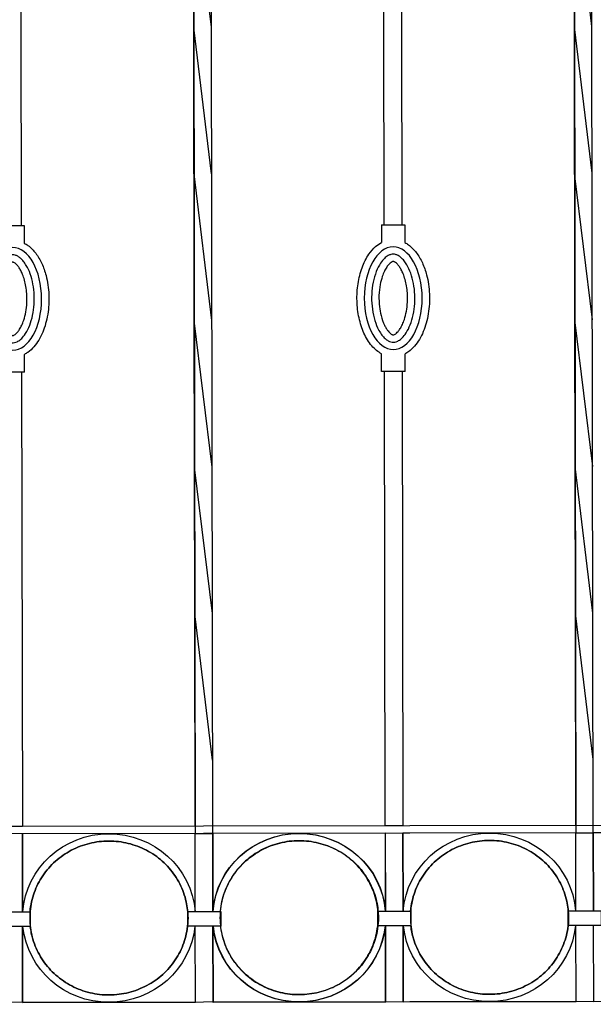
# Model space of a CAD drawing. Units: metres. Extents: x -4619 to 4290, y 1311 to 6302.
# Drawn here: x -2753 to -2753, y 1800 to 1800 of the extents above; entities that cross this region are included whole.
import ezdxf

# ---------------------------------------------------------------- set-up
doc = ezdxf.new("R2010")
doc.units = ezdxf.units.M
doc.header["$MEASUREMENT"] = 0

# ---------------------------------------------------------------- blocks, each defined once
blk = doc.blocks.new('barrote3')
for p, q in [((-609.53, 1372.73), (-625.53, 1372.73)), ((-625.53, 1372.73), (-625.53, 1360.68)), ((-609.53, 1372.73), (-609.53, 1360.68)), ((-625.53, 1272.73), (-625.53, 1284.77)), ((-609.53, 1272.73), (-609.53, 1284.77)), ((-625.53, 1272.73), (-609.53, 1272.73))]:
    blk.add_line(p, q)
for points in [[(-623.53, 1652.73), (-623.53, 1372.73)], [(-611.53, 1372.73), (-611.53, 1652.73)], [(-623.53, 1272.73), (-623.53, 962.73), (-611.53, 962.73), (-611.53, 1272.73)]]:
    blk.add_lwpolyline(points)
blk.add_ellipse((-617.53, 1322.73), major_axis=(0, 35), ratio=0.564492)
for points, knots in [([(-625.53, 1360.68), (-626.39, 1360.22), (-627.22, 1359.7), (-629.99, 1357.67), (-631.77, 1355.87), (-634.91, 1351.71), (-636.28, 1349.36), (-638.62, 1344.24), (-639.58, 1341.47), (-641.41, 1334.41), (-642.05, 1329.97), (-642.42, 1320.99), (-642.15, 1316.46), (-640.72, 1307.77), (-639.56, 1303.61), (-636.4, 1296.12), (-634.41, 1292.78), (-630.73, 1288.56), (-629.32, 1287.26), (-627.07, 1285.66), (-626.31, 1285.19), (-625.53, 1284.77)], [6.57372, 6.57372, 6.57372, 6.57372, 6.674583, 6.674583, 6.924496, 6.924496, 7.174409, 7.174409, 7.424322, 7.424322, 7.781091, 7.781091, 8.137859, 8.137859, 8.494628, 8.494628, 8.851396, 8.851396, 9.042582, 9.042582, 9.134216, 9.134216, 9.134216, 9.134216]), ([(-609.53, 1284.77), (-608.34, 1285.41), (-607.2, 1286.17), (-604.94, 1288.01), (-603.83, 1289.11), (-600.73, 1292.76), (-598.96, 1295.65), (-596.07, 1302.08), (-594.95, 1305.62), (-593.36, 1313.06), (-592.91, 1316.97), (-592.69, 1324.84), (-592.93, 1328.79), (-594.1, 1336.44), (-595.02, 1340.12), (-597.52, 1346.92), (-599.09, 1350.04), (-602.33, 1354.71), (-603.86, 1356.45), (-606.79, 1359), (-608.12, 1359.93), (-609.53, 1360.68)], [3.432126, 3.432126, 3.432126, 3.432126, 3.572012, 3.572012, 3.727369, 3.727369, 4.039635, 4.039635, 4.351901, 4.351901, 4.664166, 4.664166, 4.976432, 4.976432, 5.288698, 5.288698, 5.600964, 5.600964, 5.82734, 5.82734, 5.992652, 5.992652, 5.992652, 5.992652]), ([(-617.53, 1352.73), (-618.09, 1352.73), (-618.64, 1352.65), (-619.8, 1352.34), (-620.41, 1352.09), (-621.67, 1351.39), (-622.32, 1350.93), (-623.65, 1349.77), (-624.32, 1349.07), (-625.64, 1347.43), (-626.28, 1346.5), (-627.88, 1343.78), (-628.78, 1341.83), (-630.31, 1337.52), (-630.94, 1335.16), (-631.85, 1330.2), (-632.14, 1327.6), (-632.35, 1322.34), (-632.27, 1319.69), (-631.75, 1314.52), (-631.31, 1312), (-630.12, 1307.28), (-629.36, 1305.07), (-627.61, 1301.14), (-626.62, 1299.42), (-624.74, 1296.84), (-623.87, 1295.88), (-622.16, 1294.38), (-621.31, 1293.82), (-619.86, 1293.13), (-619.23, 1292.93), (-618.02, 1292.72), (-617.43, 1292.7), (-616.24, 1292.83), (-615.62, 1292.99), (-614.33, 1293.52), (-613.65, 1293.89), (-612.26, 1294.91), (-611.54, 1295.55), (-610.12, 1297.11), (-609.41, 1298.03), (-608.06, 1300.11), (-607.42, 1301.28), (-605.88, 1304.59), (-605.06, 1306.89), (-603.77, 1311.85), (-603.31, 1314.51), (-602.77, 1319.98), (-602.71, 1322.79), (-602.98, 1328.33), (-603.32, 1331.06), (-604.38, 1336.23), (-605.1, 1338.67), (-606.82, 1343.05), (-607.82, 1345), (-609.74, 1347.89), (-610.63, 1348.96), (-612.39, 1350.68), (-613.27, 1351.33), (-614.78, 1352.15), (-615.43, 1352.4), (-616.55, 1352.67), (-617.04, 1352.73), (-617.53, 1352.73)], [0, 0, 0, 0, 0.152852, 0.152852, 0.305704, 0.305704, 0.458556, 0.458556, 0.611407, 0.611407, 0.764259, 0.764259, 1.009827, 1.009827, 1.255395, 1.255395, 1.500964, 1.500964, 1.746532, 1.746532, 1.9921, 1.9921, 2.237668, 2.237668, 2.483236, 2.483236, 2.680887, 2.680887, 2.878539, 2.878539, 3.041965, 3.041965, 3.20539, 3.20539, 3.368816, 3.368816, 3.532241, 3.532241, 3.695667, 3.695667, 3.859093, 3.859093, 4.022518, 4.022518, 4.28184, 4.28184, 4.541161, 4.541161, 4.800483, 4.800483, 5.059804, 5.059804, 5.319126, 5.319126, 5.578447, 5.578447, 5.781184, 5.781184, 5.98392, 5.98392, 6.148395, 6.148395, 6.283185, 6.283185, 6.283185, 6.283185]), ([(-617.53, 1347.73), (-617.61, 1347.73), (-617.67, 1347.72), (-617.83, 1347.69), (-617.91, 1347.67), (-618.11, 1347.61), (-618.22, 1347.56), (-618.59, 1347.39), (-618.88, 1347.22), (-619.57, 1346.71), (-619.96, 1346.37), (-620.8, 1345.48), (-621.25, 1344.94), (-622.15, 1343.65), (-622.61, 1342.92), (-623.5, 1341.26), (-623.93, 1340.34), (-624.81, 1338.14), (-625.26, 1336.83), (-626.03, 1334.04), (-626.35, 1332.56), (-626.87, 1329.5), (-627.05, 1327.91), (-627.31, 1324.2), (-627.33, 1322.07), (-627.1, 1317.85), (-626.86, 1315.78), (-626.14, 1311.82), (-625.67, 1309.94), (-624.69, 1306.98), (-624.24, 1305.83), (-623.27, 1303.73), (-622.76, 1302.79), (-621.76, 1301.2), (-621.27, 1300.55), (-620.45, 1299.59), (-620.11, 1299.25), (-619.39, 1298.6), (-619.03, 1298.33), (-618.42, 1297.97), (-618.18, 1297.87), (-617.89, 1297.77), (-617.79, 1297.75), (-617.63, 1297.73), (-617.57, 1297.72), (-617.45, 1297.73), (-617.37, 1297.73), (-617.2, 1297.77), (-617.1, 1297.79), (-616.83, 1297.89), (-616.68, 1297.96), (-616.3, 1298.17), (-616.09, 1298.3), (-615.61, 1298.66), (-615.34, 1298.88), (-614.7, 1299.49), (-614.32, 1299.91), (-613.52, 1300.91), (-613.12, 1301.49), (-612.31, 1302.79), (-611.91, 1303.52), (-610.61, 1306.21), (-609.79, 1308.5), (-608.7, 1312.88), (-608.33, 1314.88), (-607.81, 1319.44), (-607.71, 1322.05), (-607.9, 1327.2), (-608.19, 1329.75), (-609.02, 1334.04), (-609.5, 1335.86), (-610.5, 1338.81), (-610.98, 1340.01), (-612.02, 1342.17), (-612.57, 1343.12), (-613.66, 1344.75), (-614.21, 1345.42), (-615.22, 1346.48), (-615.68, 1346.86), (-616.45, 1347.39), (-616.76, 1347.53), (-617.08, 1347.65), (-617.17, 1347.68), (-617.32, 1347.71), (-617.38, 1347.72), (-617.46, 1347.72), (-617.49, 1347.73), (-617.53, 1347.73)], [0, 0, 0, 0, 0.102743, 0.102743, 0.182015, 0.182015, 0.261286, 0.261286, 0.399023, 0.399023, 0.536759, 0.536759, 0.674495, 0.674495, 0.812231, 0.812231, 0.949967, 0.949967, 1.116171, 1.116171, 1.282374, 1.282374, 1.448578, 1.448578, 1.665217, 1.665217, 1.881857, 1.881857, 2.098496, 2.098496, 2.255385, 2.255385, 2.412273, 2.412273, 2.559552, 2.559552, 2.669818, 2.669818, 2.81537, 2.81537, 2.960922, 2.960922, 3.057384, 3.057384, 3.153845, 3.153845, 3.250307, 3.250307, 3.346769, 3.346769, 3.44323, 3.44323, 3.539692, 3.539692, 3.636154, 3.636154, 3.758968, 3.758968, 3.881782, 3.881782, 4.004596, 4.004596, 4.296799, 4.296799, 4.513254, 4.513254, 4.777157, 4.777157, 5.041061, 5.041061, 5.252151, 5.252151, 5.417927, 5.417927, 5.583703, 5.583703, 5.749478, 5.749478, 5.915254, 5.915254, 6.08103, 6.08103, 6.157969, 6.157969, 6.234909, 6.234909, 6.283185, 6.283185, 6.283185, 6.283185])]:
    blk.add_open_spline(points, degree=3, knots=knots)
blk = doc.blocks.new('barrote2')
for p, q in [((900.45, 1512.73), (900.45, 1712.73)), ((888.45, 1512.73), (900.45, 1612.73)), ((900.45, 1512.73), (900.45, 1612.73)), ((888.45, 1412.73), (900.45, 1512.73)), ((900.45, 1312.73), (900.45, 1512.73)), ((888.45, 1312.73), (900.45, 1412.73)), ((888.45, 1212.73), (900.45, 1312.73)), ((900.45, 1112.73), (900.45, 1312.73)), ((888.45, 1112.73), (900.45, 1212.73)), ((888.45, 1012.73), (900.45, 1112.73))]:
    blk.add_line(p, q)
blk.add_lwpolyline([(888.45, 2062.73), (900.45, 2062.73), (900.45, 962.73), (888.45, 962.73)], close=True)

msp = doc.modelspace()

# ---------------------------------------------------------------- linework, layer by layer
for p, q in [((-2752.74326, 1799.85969), (-2752.74484, 1800.80498)), ((-2752.51997, 1799.86006), (-2752.52155, 1800.80535)), ((-2752.45881, 1799.86016), (-2753.49863, 1799.85842)), ((-2752.4588, 1799.85587), (-2753.49862, 1799.85413)), ((-2752.84458, 1799.80953), (-2752.84465, 1799.85522)), ((-2752.74317, 1799.8097), (-2752.74325, 1799.85539)), ((-2752.73286, 1799.80972), (-2752.73294, 1799.85541)), ((-2752.6316, 1799.80989), (-2752.63168, 1799.85558)), ((-2752.62129, 1799.8099), (-2752.62136, 1799.85559)), ((-2752.51988, 1799.81007), (-2752.51996, 1799.85576)), ((-2752.50957, 1799.81009), (-2752.50965, 1799.85578)), ((-2752.84449, 1799.75639), (-2752.84456, 1799.80094)), ((-2752.74308, 1799.75656), (-2752.74316, 1799.80111)), ((-2752.73277, 1799.75658), (-2752.73285, 1799.80112)), ((-2752.63151, 1799.75675), (-2752.63159, 1799.80129)), ((-2752.6212, 1799.75677), (-2752.62127, 1799.80131)), ((-2752.51979, 1799.75694), (-2752.51987, 1799.80148)), ((-2752.45864, 1799.75704), (-2753.49846, 1799.7553))]:
    msp.add_line(p, q)
for points in [[(-2752.74317, 1799.8097), (-2752.74325, 1799.85539), (-2752.84465, 1799.85522), (-2752.84458, 1799.80953)], [(-2752.74317, 1799.8097), (-2752.74325, 1799.85539), (-2752.84465, 1799.85522), (-2752.84458, 1799.80953)], [(-2752.6316, 1799.80989), (-2752.63168, 1799.85558), (-2752.73308, 1799.85541), (-2752.733, 1799.80972)], [(-2752.63146, 1799.80989), (-2752.63153, 1799.85558), (-2752.73294, 1799.85541), (-2752.73286, 1799.80972)], [(-2752.51988, 1799.81007), (-2752.51996, 1799.85576), (-2752.62136, 1799.85559), (-2752.62129, 1799.8099)], [(-2752.51988, 1799.81007), (-2752.51996, 1799.85576), (-2752.62136, 1799.85559), (-2752.62129, 1799.8099)], [(-2752.40831, 1799.81026), (-2752.40839, 1799.85595), (-2752.50979, 1799.85578), (-2752.50972, 1799.81009)], [(-2752.40817, 1799.81026), (-2752.40824, 1799.85595), (-2752.50965, 1799.85578), (-2752.50957, 1799.81009)], [(-2752.84456, 1799.80094), (-2752.84449, 1799.75639), (-2752.74308, 1799.75656), (-2752.74316, 1799.80111)], [(-2752.84456, 1799.80094), (-2752.84449, 1799.75639), (-2752.74308, 1799.75656), (-2752.74316, 1799.80111)], [(-2752.73299, 1799.80112), (-2752.73292, 1799.75658), (-2752.63151, 1799.75675), (-2752.63159, 1799.80129)], [(-2752.73285, 1799.80112), (-2752.73277, 1799.75658), (-2752.63137, 1799.75675), (-2752.63144, 1799.80129)], [(-2752.62127, 1799.80131), (-2752.6212, 1799.75677), (-2752.51979, 1799.75694), (-2752.51987, 1799.80148)], [(-2752.62127, 1799.80131), (-2752.6212, 1799.75677), (-2752.51979, 1799.75694), (-2752.51987, 1799.80148)], [(-2752.5097, 1799.8015), (-2752.50963, 1799.75696), (-2752.40822, 1799.75713), (-2752.4083, 1799.80167)]]:
    msp.add_lwpolyline(points)
for points in [[(-2752.83999, 1799.80094), (-2752.85933, 1799.80091), (-2752.85934, 1799.80951), (-2752.84001, 1799.80954)], [(-2752.72828, 1799.80113), (-2752.74761, 1799.8011), (-2752.74763, 1799.80969), (-2752.72829, 1799.80972)], [(-2752.6167, 1799.80132), (-2752.63604, 1799.80129), (-2752.63606, 1799.80988), (-2752.61672, 1799.80991)], [(-2752.50499, 1799.8015), (-2752.52432, 1799.80147), (-2752.52434, 1799.81007), (-2752.505, 1799.8101)]]:
    msp.add_lwpolyline(points, close=True)
at = {"extrusion": (0, 0, -1)}
for centre, start_param, end_param in [((-2752.79387, 1799.80589), 3.216991, 6.207787), ((-2752.79387, 1799.80589), 3.216991, 6.207787), ((-2752.79387, 1799.80589), 3.216991, 6.207787), ((-2752.79387, 1799.80589), 3.216991, 6.207787), ((-2752.79387, 1799.80589), 3.216991, 6.207787), ((-2752.6823, 1799.80608), 3.216991, 6.207787), ((-2752.6823, 1799.80608), 3.216991, 6.207787), ((-2752.6823, 1799.80608), 3.216991, 6.207787), ((-2752.68215, 1799.80608), 3.216991, 6.207787), ((-2752.68215, 1799.80608), 3.216991, 6.207787), ((-2752.57058, 1799.80627), 3.216991, 6.207787), ((-2752.57058, 1799.80627), 3.216991, 6.207787), ((-2752.57058, 1799.80627), 3.216991, 6.207787), ((-2752.57058, 1799.80627), 3.216991, 6.207787), ((-2752.57058, 1799.80627), 3.216991, 6.207787), ((-2752.79387, 1799.80589), 0.098747, 3.042846), ((-2752.79387, 1799.80589), 0.098747, 3.042846), ((-2752.79387, 1799.80589), 0.098747, 3.042846), ((-2752.79387, 1799.80589), 0.098747, 3.042846), ((-2752.79387, 1799.80589), 0.098747, 3.042846), ((-2752.6823, 1799.80608), 0.098747, 3.042846), ((-2752.6823, 1799.80608), 0.098747, 3.042846), ((-2752.6823, 1799.80608), 0.098747, 3.042846), ((-2752.68215, 1799.80608), 0.098747, 3.042846), ((-2752.68215, 1799.80608), 0.098747, 3.042846), ((-2752.57058, 1799.80627), 0.098747, 3.042846), ((-2752.57058, 1799.80627), 0.098747, 3.042846), ((-2752.57058, 1799.80627), 0.098747, 3.042846), ((-2752.57058, 1799.80627), 0.098747, 3.042846), ((-2752.57058, 1799.80627), 0.098747, 3.042846)]:
    msp.add_ellipse(centre, major_axis=(0.0507, 0.00008), ratio=0.974576, start_param=start_param, end_param=end_param, dxfattribs=at)
for points, knots in [([(-2752.74746, 1799.80597), (-2752.74746, 1799.80377), (-2752.74762, 1799.80156), (-2752.7485, 1799.79572), (-2752.74952, 1799.79212), (-2752.75242, 1799.78527), (-2752.75431, 1799.78201), (-2752.75886, 1799.77605), (-2752.76151, 1799.77334), (-2752.76742, 1799.76864), (-2752.77068, 1799.76664), (-2752.7776, 1799.76348), (-2752.78127, 1799.76231), (-2752.78878, 1799.7609), (-2752.79263, 1799.76064), (-2752.80027, 1799.76105), (-2752.80406, 1799.76172), (-2752.81137, 1799.76394), (-2752.81487, 1799.76549), (-2752.82139, 1799.76938), (-2752.8244, 1799.77171), (-2752.82973, 1799.77702), (-2752.83206, 1799.78), (-2752.8359, 1799.78641), (-2752.83741, 1799.78984), (-2752.83951, 1799.79696), (-2752.84012, 1799.80065), (-2752.84038, 1799.80805), (-2752.84004, 1799.81176), (-2752.83843, 1799.81901), (-2752.83717, 1799.82253), (-2752.83379, 1799.82918), (-2752.83168, 1799.8323), (-2752.82674, 1799.83795), (-2752.8239, 1799.84048), (-2752.81767, 1799.8448), (-2752.81428, 1799.84658), (-2752.80716, 1799.84928), (-2752.80342, 1799.8502), (-2752.79582, 1799.85112), (-2752.79197, 1799.85112), (-2752.78437, 1799.85021), (-2752.78063, 1799.8493), (-2752.7735, 1799.8466), (-2752.77011, 1799.84483), (-2752.76388, 1799.84053), (-2752.76104, 1799.838), (-2752.75609, 1799.83235), (-2752.75397, 1799.82923), (-2752.75059, 1799.82259), (-2752.74932, 1799.81907), (-2752.74782, 1799.81234), (-2752.74747, 1799.80915), (-2752.74746, 1799.80597)], [0, 0, 0, 0, 0.146887, 0.146887, 0.393726, 0.393726, 0.640565, 0.640565, 0.887404, 0.887404, 1.134243, 1.134243, 1.381082, 1.381082, 1.627921, 1.627921, 1.87476, 1.87476, 2.121599, 2.121599, 2.368438, 2.368438, 2.615277, 2.615277, 2.862116, 2.862116, 3.108955, 3.108955, 3.355794, 3.355794, 3.602633, 3.602633, 3.849472, 3.849472, 4.096311, 4.096311, 4.343149, 4.343149, 4.589988, 4.589988, 4.836827, 4.836827, 5.083666, 5.083666, 5.330505, 5.330505, 5.577344, 5.577344, 5.824183, 5.824183, 6.071022, 6.071022, 6.283185, 6.283185, 6.283185, 6.283185]), ([(-2752.74746, 1799.80597), (-2752.74746, 1799.80377), (-2752.74762, 1799.80156), (-2752.7485, 1799.79572), (-2752.74952, 1799.79212), (-2752.75242, 1799.78527), (-2752.75431, 1799.78201), (-2752.75886, 1799.77605), (-2752.76151, 1799.77334), (-2752.76742, 1799.76864), (-2752.77068, 1799.76664), (-2752.7776, 1799.76348), (-2752.78127, 1799.76231), (-2752.78878, 1799.7609), (-2752.79263, 1799.76064), (-2752.80027, 1799.76105), (-2752.80406, 1799.76172), (-2752.81137, 1799.76394), (-2752.81487, 1799.76549), (-2752.82139, 1799.76938), (-2752.8244, 1799.77171), (-2752.82973, 1799.77702), (-2752.83206, 1799.78), (-2752.8359, 1799.78641), (-2752.83741, 1799.78984), (-2752.83951, 1799.79696), (-2752.84012, 1799.80065), (-2752.84038, 1799.80805), (-2752.84004, 1799.81176), (-2752.83843, 1799.81901), (-2752.83717, 1799.82253), (-2752.83379, 1799.82918), (-2752.83168, 1799.8323), (-2752.82674, 1799.83795), (-2752.8239, 1799.84048), (-2752.81767, 1799.8448), (-2752.81428, 1799.84658), (-2752.80716, 1799.84928), (-2752.80342, 1799.8502), (-2752.79582, 1799.85112), (-2752.79197, 1799.85112), (-2752.78437, 1799.85021), (-2752.78063, 1799.8493), (-2752.7735, 1799.8466), (-2752.77011, 1799.84483), (-2752.76388, 1799.84053), (-2752.76104, 1799.838), (-2752.75609, 1799.83235), (-2752.75397, 1799.82923), (-2752.75059, 1799.82259), (-2752.74932, 1799.81907), (-2752.74782, 1799.81234), (-2752.74747, 1799.80915), (-2752.74746, 1799.80597)], [0, 0, 0, 0, 0.146887, 0.146887, 0.393726, 0.393726, 0.640565, 0.640565, 0.887404, 0.887404, 1.134243, 1.134243, 1.381082, 1.381082, 1.627921, 1.627921, 1.87476, 1.87476, 2.121599, 2.121599, 2.368438, 2.368438, 2.615277, 2.615277, 2.862116, 2.862116, 3.108955, 3.108955, 3.355794, 3.355794, 3.602633, 3.602633, 3.849472, 3.849472, 4.096311, 4.096311, 4.343149, 4.343149, 4.589988, 4.589988, 4.836827, 4.836827, 5.083666, 5.083666, 5.330505, 5.330505, 5.577344, 5.577344, 5.824183, 5.824183, 6.071022, 6.071022, 6.283185, 6.283185, 6.283185, 6.283185]), ([(-2752.74746, 1799.80597), (-2752.74746, 1799.80377), (-2752.74762, 1799.80156), (-2752.7485, 1799.79572), (-2752.74952, 1799.79212), (-2752.75242, 1799.78527), (-2752.75431, 1799.78201), (-2752.75886, 1799.77605), (-2752.76151, 1799.77334), (-2752.76742, 1799.76864), (-2752.77068, 1799.76664), (-2752.7776, 1799.76348), (-2752.78127, 1799.76231), (-2752.78878, 1799.7609), (-2752.79263, 1799.76064), (-2752.80027, 1799.76105), (-2752.80406, 1799.76172), (-2752.81137, 1799.76394), (-2752.81487, 1799.76549), (-2752.82139, 1799.76938), (-2752.8244, 1799.77171), (-2752.82973, 1799.77702), (-2752.83206, 1799.78), (-2752.8359, 1799.78641), (-2752.83741, 1799.78984), (-2752.83951, 1799.79696), (-2752.84012, 1799.80065), (-2752.84038, 1799.80805), (-2752.84004, 1799.81176), (-2752.83843, 1799.81901), (-2752.83717, 1799.82253), (-2752.83379, 1799.82918), (-2752.83168, 1799.8323), (-2752.82674, 1799.83795), (-2752.8239, 1799.84048), (-2752.81767, 1799.8448), (-2752.81428, 1799.84658), (-2752.80716, 1799.84928), (-2752.80342, 1799.8502), (-2752.79582, 1799.85112), (-2752.79197, 1799.85112), (-2752.78437, 1799.85021), (-2752.78063, 1799.8493), (-2752.7735, 1799.8466), (-2752.77011, 1799.84483), (-2752.76388, 1799.84053), (-2752.76104, 1799.838), (-2752.75609, 1799.83235), (-2752.75397, 1799.82923), (-2752.75059, 1799.82259), (-2752.74932, 1799.81907), (-2752.74782, 1799.81234), (-2752.74747, 1799.80915), (-2752.74746, 1799.80597)], [0, 0, 0, 0, 0.146887, 0.146887, 0.393726, 0.393726, 0.640565, 0.640565, 0.887404, 0.887404, 1.134243, 1.134243, 1.381082, 1.381082, 1.627921, 1.627921, 1.87476, 1.87476, 2.121599, 2.121599, 2.368438, 2.368438, 2.615277, 2.615277, 2.862116, 2.862116, 3.108955, 3.108955, 3.355794, 3.355794, 3.602633, 3.602633, 3.849472, 3.849472, 4.096311, 4.096311, 4.343149, 4.343149, 4.589988, 4.589988, 4.836827, 4.836827, 5.083666, 5.083666, 5.330505, 5.330505, 5.577344, 5.577344, 5.824183, 5.824183, 6.071022, 6.071022, 6.283185, 6.283185, 6.283185, 6.283185]), ([(-2752.84012, 1799.80954), (-2752.83996, 1799.8115), (-2752.83966, 1799.81346), (-2752.83843, 1799.81901), (-2752.83717, 1799.82253), (-2752.83379, 1799.82918), (-2752.83168, 1799.8323), (-2752.82674, 1799.83795), (-2752.8239, 1799.84048), (-2752.81767, 1799.8448), (-2752.81428, 1799.84658), (-2752.80716, 1799.84928), (-2752.80342, 1799.8502), (-2752.79582, 1799.85112), (-2752.79197, 1799.85112), (-2752.78437, 1799.85021), (-2752.78063, 1799.8493), (-2752.7735, 1799.8466), (-2752.77011, 1799.84483), (-2752.76388, 1799.84053), (-2752.76104, 1799.838), (-2752.75609, 1799.83235), (-2752.75397, 1799.82923), (-2752.75059, 1799.82259), (-2752.74932, 1799.81907), (-2752.74782, 1799.81234), (-2752.74747, 1799.80915), (-2752.74746, 1799.80597), (-2752.74746, 1799.80377), (-2752.74762, 1799.80156), (-2752.7485, 1799.79572), (-2752.74952, 1799.79212), (-2752.75242, 1799.78527), (-2752.75431, 1799.78201), (-2752.75886, 1799.77605), (-2752.76151, 1799.77334), (-2752.76742, 1799.76864), (-2752.77068, 1799.76664), (-2752.7776, 1799.76348), (-2752.78127, 1799.76231), (-2752.78878, 1799.7609), (-2752.79263, 1799.76064), (-2752.80027, 1799.76105), (-2752.80406, 1799.76172), (-2752.81137, 1799.76394), (-2752.81487, 1799.76549), (-2752.82139, 1799.76938), (-2752.8244, 1799.77171), (-2752.82973, 1799.77702), (-2752.83206, 1799.78), (-2752.8359, 1799.78641), (-2752.83741, 1799.78984), (-2752.83919, 1799.79587), (-2752.8397, 1799.79839), (-2752.83999, 1799.80094)], [3.224392, 3.224392, 3.224392, 3.224392, 3.355794, 3.355794, 3.602633, 3.602633, 3.849472, 3.849472, 4.096311, 4.096311, 4.343149, 4.343149, 4.589988, 4.589988, 4.836827, 4.836827, 5.083666, 5.083666, 5.330505, 5.330505, 5.577344, 5.577344, 5.824183, 5.824183, 6.071022, 6.071022, 6.283185, 6.283185, 6.283185, 6.430072, 6.430072, 6.676911, 6.676911, 6.92375, 6.92375, 7.170589, 7.170589, 7.417428, 7.417428, 7.664267, 7.664267, 7.911106, 7.911106, 8.157945, 8.157945, 8.404784, 8.404784, 8.651623, 8.651623, 8.898462, 8.898462, 9.145301, 9.145301, 9.316323, 9.316323, 9.316323, 9.316323]), ([(-2752.84012, 1799.80954), (-2752.83996, 1799.8115), (-2752.83966, 1799.81346), (-2752.83843, 1799.81901), (-2752.83717, 1799.82253), (-2752.83379, 1799.82918), (-2752.83168, 1799.8323), (-2752.82674, 1799.83795), (-2752.8239, 1799.84048), (-2752.81767, 1799.8448), (-2752.81428, 1799.84658), (-2752.80716, 1799.84928), (-2752.80342, 1799.8502), (-2752.79582, 1799.85112), (-2752.79197, 1799.85112), (-2752.78437, 1799.85021), (-2752.78063, 1799.8493), (-2752.7735, 1799.8466), (-2752.77011, 1799.84483), (-2752.76388, 1799.84053), (-2752.76104, 1799.838), (-2752.75609, 1799.83235), (-2752.75397, 1799.82923), (-2752.75059, 1799.82259), (-2752.74932, 1799.81907), (-2752.74782, 1799.81234), (-2752.74747, 1799.80915), (-2752.74746, 1799.80597), (-2752.74746, 1799.80377), (-2752.74762, 1799.80156), (-2752.7485, 1799.79572), (-2752.74952, 1799.79212), (-2752.75242, 1799.78527), (-2752.75431, 1799.78201), (-2752.75886, 1799.77605), (-2752.76151, 1799.77334), (-2752.76742, 1799.76864), (-2752.77068, 1799.76664), (-2752.7776, 1799.76348), (-2752.78127, 1799.76231), (-2752.78878, 1799.7609), (-2752.79263, 1799.76064), (-2752.80027, 1799.76105), (-2752.80406, 1799.76172), (-2752.81137, 1799.76394), (-2752.81487, 1799.76549), (-2752.82139, 1799.76938), (-2752.8244, 1799.77171), (-2752.82973, 1799.77702), (-2752.83206, 1799.78), (-2752.8359, 1799.78641), (-2752.83741, 1799.78984), (-2752.83919, 1799.79587), (-2752.8397, 1799.79839), (-2752.83999, 1799.80094)], [3.224392, 3.224392, 3.224392, 3.224392, 3.355794, 3.355794, 3.602633, 3.602633, 3.849472, 3.849472, 4.096311, 4.096311, 4.343149, 4.343149, 4.589988, 4.589988, 4.836827, 4.836827, 5.083666, 5.083666, 5.330505, 5.330505, 5.577344, 5.577344, 5.824183, 5.824183, 6.071022, 6.071022, 6.283185, 6.283185, 6.283185, 6.430072, 6.430072, 6.676911, 6.676911, 6.92375, 6.92375, 7.170589, 7.170589, 7.417428, 7.417428, 7.664267, 7.664267, 7.911106, 7.911106, 8.157945, 8.157945, 8.404784, 8.404784, 8.651623, 8.651623, 8.898462, 8.898462, 9.145301, 9.145301, 9.316323, 9.316323, 9.316323, 9.316323]), ([(-2752.63589, 1799.80616), (-2752.63589, 1799.80395), (-2752.63605, 1799.80175), (-2752.63693, 1799.7959), (-2752.63794, 1799.79231), (-2752.64085, 1799.78545), (-2752.64274, 1799.7822), (-2752.64728, 1799.77624), (-2752.64994, 1799.77353), (-2752.65585, 1799.76882), (-2752.65911, 1799.76683), (-2752.66603, 1799.76366), (-2752.66969, 1799.7625), (-2752.67721, 1799.76108), (-2752.68105, 1799.76083), (-2752.6887, 1799.76124), (-2752.69249, 1799.76191), (-2752.69979, 1799.76413), (-2752.7033, 1799.76568), (-2752.70982, 1799.76956), (-2752.71283, 1799.7719), (-2752.71816, 1799.77721), (-2752.72049, 1799.78019), (-2752.72433, 1799.78659), (-2752.72583, 1799.79003), (-2752.72794, 1799.79715), (-2752.72854, 1799.80083), (-2752.7288, 1799.80823), (-2752.72846, 1799.81195), (-2752.72686, 1799.81919), (-2752.7256, 1799.82272), (-2752.72222, 1799.82937), (-2752.72011, 1799.83249), (-2752.71516, 1799.83814), (-2752.71233, 1799.84067), (-2752.7061, 1799.84498), (-2752.70271, 1799.84676), (-2752.69558, 1799.84946), (-2752.69185, 1799.85039), (-2752.68425, 1799.85131), (-2752.6804, 1799.85131), (-2752.6728, 1799.8504), (-2752.66906, 1799.84948), (-2752.66193, 1799.84679), (-2752.65854, 1799.84501), (-2752.65231, 1799.84071), (-2752.64947, 1799.83819), (-2752.64451, 1799.83254), (-2752.6424, 1799.82942), (-2752.63902, 1799.82278), (-2752.63775, 1799.81925), (-2752.63625, 1799.81252), (-2752.6359, 1799.80934), (-2752.63589, 1799.80616)], [0, 0, 0, 0, 0.146887, 0.146887, 0.393726, 0.393726, 0.640565, 0.640565, 0.887404, 0.887404, 1.134243, 1.134243, 1.381082, 1.381082, 1.627921, 1.627921, 1.87476, 1.87476, 2.121599, 2.121599, 2.368438, 2.368438, 2.615277, 2.615277, 2.862116, 2.862116, 3.108955, 3.108955, 3.355794, 3.355794, 3.602633, 3.602633, 3.849472, 3.849472, 4.096311, 4.096311, 4.343149, 4.343149, 4.589988, 4.589988, 4.836827, 4.836827, 5.083666, 5.083666, 5.330505, 5.330505, 5.577344, 5.577344, 5.824183, 5.824183, 6.071022, 6.071022, 6.283185, 6.283185, 6.283185, 6.283185]), ([(-2752.63589, 1799.80616), (-2752.63589, 1799.80395), (-2752.63605, 1799.80175), (-2752.63693, 1799.7959), (-2752.63794, 1799.79231), (-2752.64085, 1799.78545), (-2752.64274, 1799.7822), (-2752.64728, 1799.77624), (-2752.64994, 1799.77353), (-2752.65585, 1799.76882), (-2752.65911, 1799.76683), (-2752.66603, 1799.76366), (-2752.66969, 1799.7625), (-2752.67721, 1799.76108), (-2752.68105, 1799.76083), (-2752.6887, 1799.76124), (-2752.69249, 1799.76191), (-2752.69979, 1799.76413), (-2752.7033, 1799.76568), (-2752.70982, 1799.76956), (-2752.71283, 1799.7719), (-2752.71816, 1799.77721), (-2752.72049, 1799.78019), (-2752.72433, 1799.78659), (-2752.72583, 1799.79003), (-2752.72794, 1799.79715), (-2752.72854, 1799.80083), (-2752.7288, 1799.80823), (-2752.72846, 1799.81195), (-2752.72686, 1799.81919), (-2752.7256, 1799.82272), (-2752.72222, 1799.82937), (-2752.72011, 1799.83249), (-2752.71516, 1799.83814), (-2752.71233, 1799.84067), (-2752.7061, 1799.84498), (-2752.70271, 1799.84676), (-2752.69558, 1799.84946), (-2752.69185, 1799.85039), (-2752.68425, 1799.85131), (-2752.6804, 1799.85131), (-2752.6728, 1799.8504), (-2752.66906, 1799.84948), (-2752.66193, 1799.84679), (-2752.65854, 1799.84501), (-2752.65231, 1799.84071), (-2752.64947, 1799.83819), (-2752.64451, 1799.83254), (-2752.6424, 1799.82942), (-2752.63902, 1799.82278), (-2752.63775, 1799.81925), (-2752.63625, 1799.81252), (-2752.6359, 1799.80934), (-2752.63589, 1799.80616)], [0, 0, 0, 0, 0.146887, 0.146887, 0.393726, 0.393726, 0.640565, 0.640565, 0.887404, 0.887404, 1.134243, 1.134243, 1.381082, 1.381082, 1.627921, 1.627921, 1.87476, 1.87476, 2.121599, 2.121599, 2.368438, 2.368438, 2.615277, 2.615277, 2.862116, 2.862116, 3.108955, 3.108955, 3.355794, 3.355794, 3.602633, 3.602633, 3.849472, 3.849472, 4.096311, 4.096311, 4.343149, 4.343149, 4.589988, 4.589988, 4.836827, 4.836827, 5.083666, 5.083666, 5.330505, 5.330505, 5.577344, 5.577344, 5.824183, 5.824183, 6.071022, 6.071022, 6.283185, 6.283185, 6.283185, 6.283185]), ([(-2752.63589, 1799.80616), (-2752.63589, 1799.80395), (-2752.63605, 1799.80175), (-2752.63693, 1799.7959), (-2752.63794, 1799.79231), (-2752.64085, 1799.78545), (-2752.64274, 1799.7822), (-2752.64728, 1799.77624), (-2752.64994, 1799.77353), (-2752.65585, 1799.76882), (-2752.65911, 1799.76683), (-2752.66603, 1799.76366), (-2752.66969, 1799.7625), (-2752.67721, 1799.76108), (-2752.68105, 1799.76083), (-2752.6887, 1799.76124), (-2752.69249, 1799.76191), (-2752.69979, 1799.76413), (-2752.7033, 1799.76568), (-2752.70982, 1799.76956), (-2752.71283, 1799.7719), (-2752.71816, 1799.77721), (-2752.72049, 1799.78019), (-2752.72433, 1799.78659), (-2752.72583, 1799.79003), (-2752.72794, 1799.79715), (-2752.72854, 1799.80083), (-2752.7288, 1799.80823), (-2752.72846, 1799.81195), (-2752.72686, 1799.81919), (-2752.7256, 1799.82272), (-2752.72222, 1799.82937), (-2752.72011, 1799.83249), (-2752.71516, 1799.83814), (-2752.71233, 1799.84067), (-2752.7061, 1799.84498), (-2752.70271, 1799.84676), (-2752.69558, 1799.84946), (-2752.69185, 1799.85039), (-2752.68425, 1799.85131), (-2752.6804, 1799.85131), (-2752.6728, 1799.8504), (-2752.66906, 1799.84948), (-2752.66193, 1799.84679), (-2752.65854, 1799.84501), (-2752.65231, 1799.84071), (-2752.64947, 1799.83819), (-2752.64451, 1799.83254), (-2752.6424, 1799.82942), (-2752.63902, 1799.82278), (-2752.63775, 1799.81925), (-2752.63625, 1799.81252), (-2752.6359, 1799.80934), (-2752.63589, 1799.80616)], [0, 0, 0, 0, 0.146887, 0.146887, 0.393726, 0.393726, 0.640565, 0.640565, 0.887404, 0.887404, 1.134243, 1.134243, 1.381082, 1.381082, 1.627921, 1.627921, 1.87476, 1.87476, 2.121599, 2.121599, 2.368438, 2.368438, 2.615277, 2.615277, 2.862116, 2.862116, 3.108955, 3.108955, 3.355794, 3.355794, 3.602633, 3.602633, 3.849472, 3.849472, 4.096311, 4.096311, 4.343149, 4.343149, 4.589988, 4.589988, 4.836827, 4.836827, 5.083666, 5.083666, 5.330505, 5.330505, 5.577344, 5.577344, 5.824183, 5.824183, 6.071022, 6.071022, 6.283185, 6.283185, 6.283185, 6.283185]), ([(-2752.7284, 1799.80972), (-2752.72824, 1799.81169), (-2752.72794, 1799.81364), (-2752.72672, 1799.81919), (-2752.72545, 1799.82272), (-2752.72208, 1799.82937), (-2752.71997, 1799.83249), (-2752.71502, 1799.83814), (-2752.71218, 1799.84067), (-2752.70596, 1799.84498), (-2752.70257, 1799.84676), (-2752.69544, 1799.84946), (-2752.6917, 1799.85039), (-2752.68411, 1799.85131), (-2752.68025, 1799.85131), (-2752.67266, 1799.8504), (-2752.66892, 1799.84948), (-2752.66179, 1799.84679), (-2752.65839, 1799.84501), (-2752.65216, 1799.84071), (-2752.64932, 1799.83819), (-2752.64437, 1799.83254), (-2752.64225, 1799.82942), (-2752.63887, 1799.82278), (-2752.6376, 1799.81925), (-2752.6361, 1799.81252), (-2752.63575, 1799.80934), (-2752.63575, 1799.80616), (-2752.63574, 1799.80395), (-2752.63591, 1799.80175), (-2752.63678, 1799.7959), (-2752.6378, 1799.79231), (-2752.64071, 1799.78545), (-2752.6426, 1799.7822), (-2752.64714, 1799.77624), (-2752.64979, 1799.77353), (-2752.65571, 1799.76882), (-2752.65896, 1799.76683), (-2752.66589, 1799.76366), (-2752.66955, 1799.7625), (-2752.67706, 1799.76108), (-2752.68091, 1799.76083), (-2752.68855, 1799.76124), (-2752.69235, 1799.76191), (-2752.69965, 1799.76413), (-2752.70316, 1799.76568), (-2752.70967, 1799.76956), (-2752.71268, 1799.7719), (-2752.71802, 1799.77721), (-2752.72035, 1799.78019), (-2752.72418, 1799.78659), (-2752.72569, 1799.79003), (-2752.72747, 1799.79605), (-2752.72799, 1799.79858), (-2752.72828, 1799.80113)], [3.224392, 3.224392, 3.224392, 3.224392, 3.355794, 3.355794, 3.602633, 3.602633, 3.849472, 3.849472, 4.096311, 4.096311, 4.343149, 4.343149, 4.589988, 4.589988, 4.836827, 4.836827, 5.083666, 5.083666, 5.330505, 5.330505, 5.577344, 5.577344, 5.824183, 5.824183, 6.071022, 6.071022, 6.283185, 6.283185, 6.283185, 6.430072, 6.430072, 6.676911, 6.676911, 6.92375, 6.92375, 7.170589, 7.170589, 7.417428, 7.417428, 7.664267, 7.664267, 7.911106, 7.911106, 8.157945, 8.157945, 8.404784, 8.404784, 8.651623, 8.651623, 8.898462, 8.898462, 9.145301, 9.145301, 9.316323, 9.316323, 9.316323, 9.316323]), ([(-2752.7284, 1799.80972), (-2752.72824, 1799.81169), (-2752.72794, 1799.81364), (-2752.72672, 1799.81919), (-2752.72545, 1799.82272), (-2752.72208, 1799.82937), (-2752.71997, 1799.83249), (-2752.71502, 1799.83814), (-2752.71218, 1799.84067), (-2752.70596, 1799.84498), (-2752.70257, 1799.84676), (-2752.69544, 1799.84946), (-2752.6917, 1799.85039), (-2752.68411, 1799.85131), (-2752.68025, 1799.85131), (-2752.67266, 1799.8504), (-2752.66892, 1799.84948), (-2752.66179, 1799.84679), (-2752.65839, 1799.84501), (-2752.65216, 1799.84071), (-2752.64932, 1799.83819), (-2752.64437, 1799.83254), (-2752.64225, 1799.82942), (-2752.63887, 1799.82278), (-2752.6376, 1799.81925), (-2752.6361, 1799.81252), (-2752.63575, 1799.80934), (-2752.63575, 1799.80616), (-2752.63574, 1799.80395), (-2752.63591, 1799.80175), (-2752.63678, 1799.7959), (-2752.6378, 1799.79231), (-2752.64071, 1799.78545), (-2752.6426, 1799.7822), (-2752.64714, 1799.77624), (-2752.64979, 1799.77353), (-2752.65571, 1799.76882), (-2752.65896, 1799.76683), (-2752.66589, 1799.76366), (-2752.66955, 1799.7625), (-2752.67706, 1799.76108), (-2752.68091, 1799.76083), (-2752.68855, 1799.76124), (-2752.69235, 1799.76191), (-2752.69965, 1799.76413), (-2752.70316, 1799.76568), (-2752.70967, 1799.76956), (-2752.71268, 1799.7719), (-2752.71802, 1799.77721), (-2752.72035, 1799.78019), (-2752.72418, 1799.78659), (-2752.72569, 1799.79003), (-2752.72747, 1799.79605), (-2752.72799, 1799.79858), (-2752.72828, 1799.80113)], [3.224392, 3.224392, 3.224392, 3.224392, 3.355794, 3.355794, 3.602633, 3.602633, 3.849472, 3.849472, 4.096311, 4.096311, 4.343149, 4.343149, 4.589988, 4.589988, 4.836827, 4.836827, 5.083666, 5.083666, 5.330505, 5.330505, 5.577344, 5.577344, 5.824183, 5.824183, 6.071022, 6.071022, 6.283185, 6.283185, 6.283185, 6.430072, 6.430072, 6.676911, 6.676911, 6.92375, 6.92375, 7.170589, 7.170589, 7.417428, 7.417428, 7.664267, 7.664267, 7.911106, 7.911106, 8.157945, 8.157945, 8.404784, 8.404784, 8.651623, 8.651623, 8.898462, 8.898462, 9.145301, 9.145301, 9.316323, 9.316323, 9.316323, 9.316323]), ([(-2752.52417, 1799.80634), (-2752.52417, 1799.80414), (-2752.52433, 1799.80194), (-2752.52521, 1799.79609), (-2752.52623, 1799.79249), (-2752.52913, 1799.78564), (-2752.53102, 1799.78239), (-2752.53557, 1799.77643), (-2752.53822, 1799.77372), (-2752.54413, 1799.76901), (-2752.54739, 1799.76701), (-2752.55431, 1799.76385), (-2752.55798, 1799.76269), (-2752.56549, 1799.76127), (-2752.56934, 1799.76101), (-2752.57698, 1799.76143), (-2752.58078, 1799.76209), (-2752.58808, 1799.76431), (-2752.59159, 1799.76586), (-2752.5981, 1799.76975), (-2752.60111, 1799.77209), (-2752.60645, 1799.7774), (-2752.60877, 1799.78037), (-2752.61261, 1799.78678), (-2752.61412, 1799.79022), (-2752.61623, 1799.79733), (-2752.61683, 1799.80102), (-2752.61709, 1799.80842), (-2752.61675, 1799.81214), (-2752.61514, 1799.81938), (-2752.61388, 1799.8229), (-2752.61051, 1799.82955), (-2752.60839, 1799.83268), (-2752.60345, 1799.83833), (-2752.60061, 1799.84086), (-2752.59439, 1799.84517), (-2752.591, 1799.84695), (-2752.58387, 1799.84965), (-2752.58013, 1799.85057), (-2752.57254, 1799.8515), (-2752.56868, 1799.8515), (-2752.56108, 1799.85059), (-2752.55734, 1799.84967), (-2752.55021, 1799.84698), (-2752.54682, 1799.8452), (-2752.54059, 1799.8409), (-2752.53775, 1799.83837), (-2752.5328, 1799.83273), (-2752.53068, 1799.82961), (-2752.5273, 1799.82296), (-2752.52603, 1799.81944), (-2752.52453, 1799.81271), (-2752.52418, 1799.80953), (-2752.52417, 1799.80634)], [0, 0, 0, 0, 0.146887, 0.146887, 0.393726, 0.393726, 0.640565, 0.640565, 0.887404, 0.887404, 1.134243, 1.134243, 1.381082, 1.381082, 1.627921, 1.627921, 1.87476, 1.87476, 2.121599, 2.121599, 2.368438, 2.368438, 2.615277, 2.615277, 2.862116, 2.862116, 3.108955, 3.108955, 3.355794, 3.355794, 3.602633, 3.602633, 3.849472, 3.849472, 4.096311, 4.096311, 4.343149, 4.343149, 4.589988, 4.589988, 4.836827, 4.836827, 5.083666, 5.083666, 5.330505, 5.330505, 5.577344, 5.577344, 5.824183, 5.824183, 6.071022, 6.071022, 6.283185, 6.283185, 6.283185, 6.283185]), ([(-2752.52417, 1799.80634), (-2752.52417, 1799.80414), (-2752.52433, 1799.80194), (-2752.52521, 1799.79609), (-2752.52623, 1799.79249), (-2752.52913, 1799.78564), (-2752.53102, 1799.78239), (-2752.53557, 1799.77643), (-2752.53822, 1799.77372), (-2752.54413, 1799.76901), (-2752.54739, 1799.76701), (-2752.55431, 1799.76385), (-2752.55798, 1799.76269), (-2752.56549, 1799.76127), (-2752.56934, 1799.76101), (-2752.57698, 1799.76143), (-2752.58078, 1799.76209), (-2752.58808, 1799.76431), (-2752.59159, 1799.76586), (-2752.5981, 1799.76975), (-2752.60111, 1799.77209), (-2752.60645, 1799.7774), (-2752.60877, 1799.78037), (-2752.61261, 1799.78678), (-2752.61412, 1799.79022), (-2752.61623, 1799.79733), (-2752.61683, 1799.80102), (-2752.61709, 1799.80842), (-2752.61675, 1799.81214), (-2752.61514, 1799.81938), (-2752.61388, 1799.8229), (-2752.61051, 1799.82955), (-2752.60839, 1799.83268), (-2752.60345, 1799.83833), (-2752.60061, 1799.84086), (-2752.59439, 1799.84517), (-2752.591, 1799.84695), (-2752.58387, 1799.84965), (-2752.58013, 1799.85057), (-2752.57254, 1799.8515), (-2752.56868, 1799.8515), (-2752.56108, 1799.85059), (-2752.55734, 1799.84967), (-2752.55021, 1799.84698), (-2752.54682, 1799.8452), (-2752.54059, 1799.8409), (-2752.53775, 1799.83837), (-2752.5328, 1799.83273), (-2752.53068, 1799.82961), (-2752.5273, 1799.82296), (-2752.52603, 1799.81944), (-2752.52453, 1799.81271), (-2752.52418, 1799.80953), (-2752.52417, 1799.80634)], [0, 0, 0, 0, 0.146887, 0.146887, 0.393726, 0.393726, 0.640565, 0.640565, 0.887404, 0.887404, 1.134243, 1.134243, 1.381082, 1.381082, 1.627921, 1.627921, 1.87476, 1.87476, 2.121599, 2.121599, 2.368438, 2.368438, 2.615277, 2.615277, 2.862116, 2.862116, 3.108955, 3.108955, 3.355794, 3.355794, 3.602633, 3.602633, 3.849472, 3.849472, 4.096311, 4.096311, 4.343149, 4.343149, 4.589988, 4.589988, 4.836827, 4.836827, 5.083666, 5.083666, 5.330505, 5.330505, 5.577344, 5.577344, 5.824183, 5.824183, 6.071022, 6.071022, 6.283185, 6.283185, 6.283185, 6.283185]), ([(-2752.52417, 1799.80634), (-2752.52417, 1799.80414), (-2752.52433, 1799.80194), (-2752.52521, 1799.79609), (-2752.52623, 1799.79249), (-2752.52913, 1799.78564), (-2752.53102, 1799.78239), (-2752.53557, 1799.77643), (-2752.53822, 1799.77372), (-2752.54413, 1799.76901), (-2752.54739, 1799.76701), (-2752.55431, 1799.76385), (-2752.55798, 1799.76269), (-2752.56549, 1799.76127), (-2752.56934, 1799.76101), (-2752.57698, 1799.76143), (-2752.58078, 1799.76209), (-2752.58808, 1799.76431), (-2752.59159, 1799.76586), (-2752.5981, 1799.76975), (-2752.60111, 1799.77209), (-2752.60645, 1799.7774), (-2752.60877, 1799.78037), (-2752.61261, 1799.78678), (-2752.61412, 1799.79022), (-2752.61623, 1799.79733), (-2752.61683, 1799.80102), (-2752.61709, 1799.80842), (-2752.61675, 1799.81214), (-2752.61514, 1799.81938), (-2752.61388, 1799.8229), (-2752.61051, 1799.82955), (-2752.60839, 1799.83268), (-2752.60345, 1799.83833), (-2752.60061, 1799.84086), (-2752.59439, 1799.84517), (-2752.591, 1799.84695), (-2752.58387, 1799.84965), (-2752.58013, 1799.85057), (-2752.57254, 1799.8515), (-2752.56868, 1799.8515), (-2752.56108, 1799.85059), (-2752.55734, 1799.84967), (-2752.55021, 1799.84698), (-2752.54682, 1799.8452), (-2752.54059, 1799.8409), (-2752.53775, 1799.83837), (-2752.5328, 1799.83273), (-2752.53068, 1799.82961), (-2752.5273, 1799.82296), (-2752.52603, 1799.81944), (-2752.52453, 1799.81271), (-2752.52418, 1799.80953), (-2752.52417, 1799.80634)], [0, 0, 0, 0, 0.146887, 0.146887, 0.393726, 0.393726, 0.640565, 0.640565, 0.887404, 0.887404, 1.134243, 1.134243, 1.381082, 1.381082, 1.627921, 1.627921, 1.87476, 1.87476, 2.121599, 2.121599, 2.368438, 2.368438, 2.615277, 2.615277, 2.862116, 2.862116, 3.108955, 3.108955, 3.355794, 3.355794, 3.602633, 3.602633, 3.849472, 3.849472, 4.096311, 4.096311, 4.343149, 4.343149, 4.589988, 4.589988, 4.836827, 4.836827, 5.083666, 5.083666, 5.330505, 5.330505, 5.577344, 5.577344, 5.824183, 5.824183, 6.071022, 6.071022, 6.283185, 6.283185, 6.283185, 6.283185]), ([(-2752.61683, 1799.80991), (-2752.61667, 1799.81188), (-2752.61637, 1799.81383), (-2752.61514, 1799.81938), (-2752.61388, 1799.8229), (-2752.61051, 1799.82955), (-2752.60839, 1799.83268), (-2752.60345, 1799.83833), (-2752.60061, 1799.84086), (-2752.59439, 1799.84517), (-2752.591, 1799.84695), (-2752.58387, 1799.84965), (-2752.58013, 1799.85057), (-2752.57254, 1799.8515), (-2752.56868, 1799.8515), (-2752.56108, 1799.85059), (-2752.55734, 1799.84967), (-2752.55021, 1799.84698), (-2752.54682, 1799.8452), (-2752.54059, 1799.8409), (-2752.53775, 1799.83837), (-2752.5328, 1799.83273), (-2752.53068, 1799.82961), (-2752.5273, 1799.82296), (-2752.52603, 1799.81944), (-2752.52453, 1799.81271), (-2752.52418, 1799.80953), (-2752.52417, 1799.80634), (-2752.52417, 1799.80414), (-2752.52433, 1799.80194), (-2752.52521, 1799.79609), (-2752.52623, 1799.79249), (-2752.52913, 1799.78564), (-2752.53102, 1799.78239), (-2752.53557, 1799.77643), (-2752.53822, 1799.77372), (-2752.54413, 1799.76901), (-2752.54739, 1799.76701), (-2752.55431, 1799.76385), (-2752.55798, 1799.76269), (-2752.56549, 1799.76127), (-2752.56934, 1799.76101), (-2752.57698, 1799.76143), (-2752.58078, 1799.76209), (-2752.58808, 1799.76431), (-2752.59159, 1799.76586), (-2752.5981, 1799.76975), (-2752.60111, 1799.77209), (-2752.60645, 1799.7774), (-2752.60877, 1799.78037), (-2752.61261, 1799.78678), (-2752.61412, 1799.79022), (-2752.6159, 1799.79624), (-2752.61642, 1799.79877), (-2752.6167, 1799.80132)], [3.224392, 3.224392, 3.224392, 3.224392, 3.355794, 3.355794, 3.602633, 3.602633, 3.849472, 3.849472, 4.096311, 4.096311, 4.343149, 4.343149, 4.589988, 4.589988, 4.836827, 4.836827, 5.083666, 5.083666, 5.330505, 5.330505, 5.577344, 5.577344, 5.824183, 5.824183, 6.071022, 6.071022, 6.283185, 6.283185, 6.283185, 6.430072, 6.430072, 6.676911, 6.676911, 6.92375, 6.92375, 7.170589, 7.170589, 7.417428, 7.417428, 7.664267, 7.664267, 7.911106, 7.911106, 8.157945, 8.157945, 8.404784, 8.404784, 8.651623, 8.651623, 8.898462, 8.898462, 9.145301, 9.145301, 9.316323, 9.316323, 9.316323, 9.316323]), ([(-2752.61683, 1799.80991), (-2752.61667, 1799.81188), (-2752.61637, 1799.81383), (-2752.61514, 1799.81938), (-2752.61388, 1799.8229), (-2752.61051, 1799.82955), (-2752.60839, 1799.83268), (-2752.60345, 1799.83833), (-2752.60061, 1799.84086), (-2752.59439, 1799.84517), (-2752.591, 1799.84695), (-2752.58387, 1799.84965), (-2752.58013, 1799.85057), (-2752.57254, 1799.8515), (-2752.56868, 1799.8515), (-2752.56108, 1799.85059), (-2752.55734, 1799.84967), (-2752.55021, 1799.84698), (-2752.54682, 1799.8452), (-2752.54059, 1799.8409), (-2752.53775, 1799.83837), (-2752.5328, 1799.83273), (-2752.53068, 1799.82961), (-2752.5273, 1799.82296), (-2752.52603, 1799.81944), (-2752.52453, 1799.81271), (-2752.52418, 1799.80953), (-2752.52417, 1799.80634), (-2752.52417, 1799.80414), (-2752.52433, 1799.80194), (-2752.52521, 1799.79609), (-2752.52623, 1799.79249), (-2752.52913, 1799.78564), (-2752.53102, 1799.78239), (-2752.53557, 1799.77643), (-2752.53822, 1799.77372), (-2752.54413, 1799.76901), (-2752.54739, 1799.76701), (-2752.55431, 1799.76385), (-2752.55798, 1799.76269), (-2752.56549, 1799.76127), (-2752.56934, 1799.76101), (-2752.57698, 1799.76143), (-2752.58078, 1799.76209), (-2752.58808, 1799.76431), (-2752.59159, 1799.76586), (-2752.5981, 1799.76975), (-2752.60111, 1799.77209), (-2752.60645, 1799.7774), (-2752.60877, 1799.78037), (-2752.61261, 1799.78678), (-2752.61412, 1799.79022), (-2752.6159, 1799.79624), (-2752.61642, 1799.79877), (-2752.6167, 1799.80132)], [3.224392, 3.224392, 3.224392, 3.224392, 3.355794, 3.355794, 3.602633, 3.602633, 3.849472, 3.849472, 4.096311, 4.096311, 4.343149, 4.343149, 4.589988, 4.589988, 4.836827, 4.836827, 5.083666, 5.083666, 5.330505, 5.330505, 5.577344, 5.577344, 5.824183, 5.824183, 6.071022, 6.071022, 6.283185, 6.283185, 6.283185, 6.430072, 6.430072, 6.676911, 6.676911, 6.92375, 6.92375, 7.170589, 7.170589, 7.417428, 7.417428, 7.664267, 7.664267, 7.911106, 7.911106, 8.157945, 8.157945, 8.404784, 8.404784, 8.651623, 8.651623, 8.898462, 8.898462, 9.145301, 9.145301, 9.316323, 9.316323, 9.316323, 9.316323])]:
    msp.add_open_spline(points, degree=3, knots=knots)

# ---------------------------------------------------------------- block references
at = {"xscale": -0.0008593569637033679, "yscale": 0.0008593569637033679, "zscale": 0.0008593569637033679, "rotation": 0.09590708987503582}
for name, p in [('barrote3', (-2753.37911, 1799.0313)), ('barrote3', (-2753.15582, 1799.03167)), ('barrote2', (-2751.96806, 1799.02936)), ('barrote2', (-2751.74477, 1799.02974))]:
    msp.add_blockref(name, p, dxfattribs=at)

doc.saveas('drawing.dxf')
